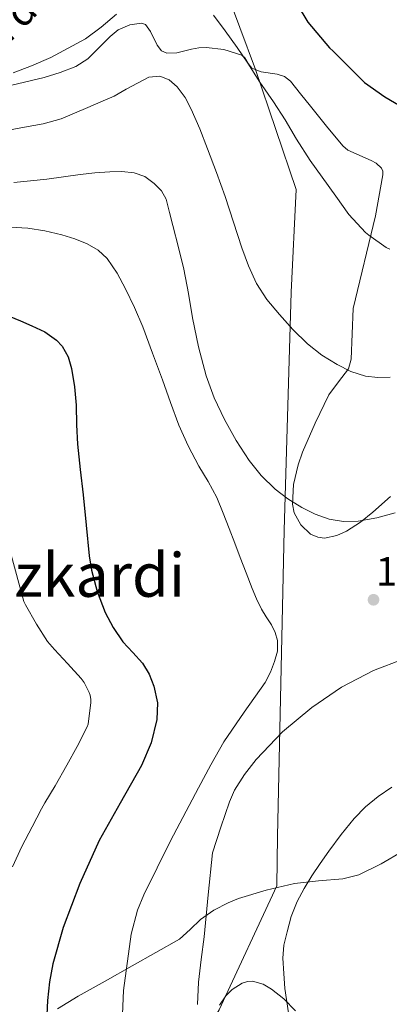
# Model space of a CAD drawing. Extents: x 580132 to 587001, y 738357 to 743068.
# Drawn here: x 582683 to 582780, y 739808 to 740068 of the extents above; entities that cross this region are included whole.
import ezdxf
from ezdxf.enums import TextEntityAlignment as Align

# ---------------------------------------------------------------- set-up
doc = ezdxf.new("R2010")
doc.units = 0
doc.header["$MEASUREMENT"] = 0
doc.linetypes.add('DGN Style 3', pattern=[108.25521, 77.32515000000001, -30.93006])
for name, color, linetype in [('Nivel 16', 7, 'Continuous'), ('Nivel 35', 7, 'Continuous'), ('Nivel 4', 7, 'Continuous'), ('Nivel 41', 7, 'Continuous'), ('Nivel 43', 7, 'Continuous'), ('Nivel 45', 7, 'Continuous'), ('Nivel 5', 7, 'Continuous'), ('Nivel 57', 7, 'Continuous'), ('Nivel 7', 7, 'Continuous')]:
    doc.layers.add(name, color=color, linetype=linetype)
doc.styles.add('Style-arial', font='arial.shx', dxfattribs={"bigfont": 'arialbig.shx'})
doc.styles.add('Style-times', font='times.shx', dxfattribs={"bigfont": 'timesbig.shx'})

# ---------------------------------------------------------------- blocks, each defined once
blk = doc.blocks.new('5PATER_1')
at = {"layer": 'Nivel 7', "linetype": 'Continuous', "lineweight": 0}
h = blk.add_hatch(color=7, dxfattribs=at)
edge = h.paths.add_edge_path()
edge.add_arc((0, 0), 1.55999999786657, 315.0000000018422, 675.0000000018422)

msp = doc.modelspace()

# ---------------------------------------------------------------- linework, layer by layer
at = {"layer": 'Nivel 16', "color": 1, "linetype": 'Continuous', "lineweight": 13}
msp.add_polyline3d([(582666.538, 740378.923, 1183.328), (582668.0190000001, 740370.108, 1181.731), (582677.939, 740305.26, 1171.619), (582689.923, 740236.716, 1154.403), (582704.355, 740165.612, 1132.995), (582710.355, 740142.908, 1121.731), (582732.467, 740088.284, 1098.243), (582744.899, 740054.9720000001, 1098.211), (582755.6030000001, 740023.2919999999, 1094.899), (582754.2590000001, 739996.156, 1091.203), (582752.3870000001, 739933.2919999999, 1085.027), (582750.675, 739852.6680000001, 1089.747), (582750.483, 739839.5320000001, 1089.811), (582735.2990000001, 739806.828, 1086.419), (582710.467, 739765.084, 1080.227), (582687.923, 739729.5320000001, 1072.947), (582643.987, 739657.1000000001, 1048.867)], dxfattribs=at)
at = {"layer": 'Nivel 35', "color": 92, "linetype": 'DGN Style 3', "lineweight": 0}
for points in [[(582680.595, 740050.828, 1103.091), (582689.1399999999, 740052.8130000001, 1103.709), (582693.3389999999, 740054.1440000001, 1103.802), (582697.4909999999, 740055.756, 1103.667), (582700.6100000001, 740057.72, 1103.421), (582706.4950000001, 740063.689, 1102.741), (582708.659, 740065.4199999999, 1102.483), (582711.743, 740066.7590000001, 1102.148), (582714.835, 740067.148, 1101.811), (582715.818, 740066.78, 1101.695), (582717.165, 740064.9890000001, 1101.537), (582718.9610000001, 740061.3189999999, 1101.404), (582720.0730000001, 740059.8770000001, 1101.384), (582721.523, 740059.212, 1101.395), (582724.104, 740059.3530000001, 1101.627), (582727.9820000001, 740060.2690000001, 1102.337), (582729.922, 740060.6429999999, 1102.648), (582731.8589999999, 740060.716, 1102.803), (582736.5519999999, 740060.183, 1102.841), (582741.2350000001, 740058.7320000001, 1102.771), (582742.092, 740058.0260000001, 1102.729), (582742.943, 740056.554, 1102.635), (582743.923, 740055.308, 1102.579), (582746.3899999999, 740054.3640000001, 1102.759), (582750.625, 740053.69, 1103.403), (582752.5560000001, 740053.0700000001, 1103.679), (582754.0989999999, 740051.8840000001, 1103.795), (582756.7280000001, 740048.56, 1103.766), (582759.3470000001, 740045.2280000001, 1103.667), (582763.621, 740039.996, 1103.409), (582767.923, 740034.7960000001, 1103.155), (582769.1969999999, 740033.689, 1103.14), (582775.352, 740030.946, 1103.357), (582776.702, 740030.24, 1103.395), (582778.108, 740028.9310000001, 1103.377), (582778.425, 740028.111, 1103.319), (582778.419, 740027.148, 1103.219), (582776.4990000001, 740016.284, 1101.939), (582770.6429999999, 739991.8840000001, 1100.435), (582770.3870000001, 739985.196, 1099.331), (582770.131, 739978.5079999999, 1098.227), (582769.379, 739975.9269999999, 1097.721), (582766.77, 739972.538, 1096.876), (582764.179, 739969.068, 1096.083), (582760.604, 739961.6240000001, 1095.098), (582757.2990000001, 739953.9639999999, 1094.611), (582756.091, 739950.6130000001, 1094.558), (582754.8859999999, 739945.4070000001, 1094.689), (582754.611, 739940.2039999999, 1094.675), (582755.068, 739937.946, 1094.454), (582756.814, 739934.788, 1093.911), (582759.4110000001, 739932.3319999999, 1093.555), (582761.294, 739931.4890000001, 1093.508), (582763.068, 739931.3049999999, 1093.49), (582766.348, 739931.99, 1093.507), (582768.861, 739933.1440000001, 1093.563), (582772.5249999999, 739935.497, 1093.712), (582775.827, 739938.092, 1093.939), (582780.469, 739942.274, 1094.514)], [(582783.7309999999, 739848.716, 1096.371), (582778.0560000001, 739845.3060000001, 1096.042), (582772.0830000001, 739842.412, 1095.699), (582767.9199999999, 739841.368, 1095.339), (582761.5120000001, 739840.837, 1094.614), (582755.1229999999, 739840.108, 1093.907)], [(582755.1229999999, 739840.108, 1093.907), (582747.706, 739838.3670000001, 1093.582), (582740.4029999999, 739836.172, 1093.171), (582737.679, 739835.075, 1092.521), (582733.913, 739833.0660000001, 1090.945), (582730.355, 739830.6680000001, 1089.651), (582727.6399999999, 739827.9880000001, 1089.019), (582724.787, 739825.452, 1088.499), (582718.6059999999, 739821.899, 1087.679), (582712.371, 739818.3800000001, 1087.027), (582705.253, 739814.4110000001, 1086.58), (582698.131, 739810.4439999999, 1086.131), (582692.676, 739807.033, 1085.675)], [(582735.331, 739808.06, 1091.715), (582737.041, 739810.5419999999, 1091.959), (582738.675, 739812.1440000001, 1092.336), (582741.395, 739813.8489999999, 1092.99), (582742.763, 739814.28, 1093.273), (582744.067, 739814.3640000001, 1093.475), (582746.922, 739813.547, 1093.802), (582749.078, 739812.29, 1094.038), (582752.3, 739809.6740000001, 1094.376), (582755.459, 739806.5560000001, 1094.691)]]:
    msp.add_polyline3d(points, dxfattribs=at)
at = {"layer": 'Nivel 4', "color": 30, "linetype": 'Continuous', "lineweight": 30, "flags": 128}
for points, elevation in [([(582755.831, 740072.1130000001), (582758.7110000001, 740067.473), (582764.423, 740060.6570000001), (582765.3670000001, 740059.777), (582769.783, 740055.409), (582773.639, 740051.5050000001), (582778.983, 740047.7450000001), (582784.071, 740044.753)], 1100), ([(582679.9310000001, 739989.81), (582682.923, 739988.649), (582685.879, 739987.2650000001), (582689.2660000001, 739985.7050000001), (582692.4070000001, 739983.5530000001), (582693.9040000001, 739981.899), (582695.462, 739979.0819999999), (582696.3430000001, 739976.0009999999), (582697.119, 739971.172), (582697.5590000001, 739966.321), (582697.6540000001, 739961.2110000001), (582697.879, 739956.1130000001), (582698.649, 739949.3910000001), (582699.4469999999, 739942.673), (582700.223, 739934.659), (582700.9990000001, 739926.6410000001), (582701.608, 739922.8090000001), (582703.131, 739917.183), (582705.2390000001, 739911.665), (582707.3470000001, 739907.663), (582709.895, 739903.953), (582712.4909999999, 739901.1130000001), (582715.095, 739898.2409999999), (582716.815, 739895.3489999999), (582718.0549999999, 739892.209), (582719.013, 739887.821), (582718.8870000001, 739883.4410000001), (582717.3090000001, 739877.2690000001), (582714.8389999999, 739871.281), (582709.1699999999, 739861.3400000001), (582703.6070000001, 739851.4569999999), (582698.5120000001, 739840.1780000001), (582694.119, 739828.5290000001), (582691.4469999999, 739818.9850000001), (582690.5449999999, 739814.1510000001), (582689.9750000001, 739809.2650000001), (582689.632, 739801.6410000001)], 1075)]:
    msp.add_lwpolyline(points, dxfattribs=dict(at, elevation=elevation))
at = {"layer": 'Nivel 5', "color": 30, "linetype": 'Continuous', "lineweight": 0, "flags": 128}
for points, elevation in [([(582680.99, 740054.021), (582685.79, 740055.8770000001), (582690.926, 740058.149), (582695.4380000001, 740060.565), (582700.014, 740063.013), (582704.142, 740066.0689999999), (582708.2380000001, 740069.5249999999)], 1095), ([(582733.8060000001, 740069.2849999999), (582736.8940000001, 740065.1570000001), (582739.9979999999, 740060.7250000001), (582742.8459999999, 740056.581), (582746.014, 740051.557), (582749.646, 740046.4210000001), (582752.6540000001, 740041.6370000001), (582755.71, 740036.565), (582759.246, 740030.9169999999), (582762.4299999999, 740026.565), (582766.03, 740021.5090000001), (582769.486, 740016.645), (582773.854, 740011.909), (582774.75, 740011.2209999999), (582779.3740000001, 740007.973), (582780.318, 740007.5249999999)], 1095), ([(582678.321, 740038.645), (582683.9180000001, 740039.717), (582688.8260000001, 740040.571), (582693.5819999999, 740041.925), (582697.0959999999, 740043.4269999999), (582700.6059999999, 740044.933), (582704.094, 740046.429), (582707.5819999999, 740047.925), (582710.716, 740049.757), (582716.7010000001, 740052.9140000001), (582719.662, 740053.173), (582722.0760000001, 740052.25), (582724.19, 740050.405), (582726.3389999999, 740047.53), (582727.9340000001, 740044.469), (582730.156, 740039.2690000001), (582732.2380000001, 740034.021), (582734.5630000001, 740027.7180000001), (582736.8300000001, 740021.3970000001), (582739.081, 740014.629), (582741.294, 740007.845), (582743.013, 740003.101), (582745.102, 739998.4850000001), (582747.9010000001, 739994.2309999999), (582751.182, 739990.3090000001), (582754.7590000001, 739986.3060000001), (582758.5900000001, 739982.533), (582762.3289999999, 739979.5959999999), (582766.398, 739977.061), (582770.0279999999, 739975.2679999999), (582773.854, 739974.037), (582777.1070000001, 739973.632), (582780.3659999999, 739973.781)], 1090), ([(582681.1499999999, 740025.1570000001), (582685.49, 740025.5460000001), (582689.8219999999, 740026.021), (582694.23, 740026.615), (582698.638, 740027.237), (582702.5320000001, 740027.6440000001), (582706.4299999999, 740027.9569999999), (582709.629, 740028.01), (582712.8300000001, 740027.669), (582715.642, 740026.6699999999), (582718.1740000001, 740024.8530000001), (582720.0700000001, 740022.939), (582721.2620000001, 740020.693), (582722.202, 740017.217), (582723.102, 740013.733), (582724.571, 740007.994), (582725.9979999999, 740002.2450000001), (582727.1950000001, 739995.8530000001), (582728.254, 739989.429), (582729.8670000001, 739981.757), (582731.8219999999, 739974.149), (582733.993, 739968.271), (582736.7180000001, 739962.5970000001)], 1085), ([(582680.193, 740013.3330000001), (582684.814, 740013.0930000001), (582689.3300000001, 740012.399), (582693.8060000001, 740011.3489999999), (582697.2050000001, 740010.298), (582700.51, 740008.933), (582703.3670000001, 740007.2990000001), (582705.7579999999, 740005.0449999999), (582708.4029999999, 740001.1610000001), (582710.574, 739997.061), (582712.969, 739992.1130000001), (582715.1340000001, 739987.077), (582717.74, 739980.058), (582720.318, 739973.0290000001), (582722.4569999999, 739967.05), (582724.622, 739961.077), (582727.1059999999, 739955.6070000001), (582729.9340000001, 739950.2930000001), (582732.4040000001, 739946.1780000001), (582734.686, 739941.973), (582736.335, 739937.8970000001), (582737.9180000001, 739933.797), (582739.382, 739929.973), (582740.8459999999, 739926.149), (582742.399, 739922.077), (582743.95, 739918.0050000001), (582745.125, 739915.2490000001), (582746.4299999999, 739912.5490000001), (582747.7139999999, 739910.483), (582749.0700000001, 739908.4210000001), (582750.061, 739906.365), (582750.6699999999, 739904.229), (582750.6440000001, 739901.4739999999), (582749.9180000001, 739898.7250000001), (582748.814, 739895.879), (582747.422, 739893.189), (582741.8600000001, 739885.3670000001), (582736.4780000001, 739877.493), (582733.122, 739871.476), (582729.838, 739865.413), (582722.4299999999, 739851.398), (582715.3740000001, 739837.125), (582713.744, 739833.065), (582712.044, 739826.7490000001), (582710.0419999999, 739811.9380000001), (582709.662, 739803.5889999999)], 1080), ([(582736.7180000001, 739962.5970000001), (582739.7520000001, 739957.0730000001), (582743.1980000001, 739951.781), (582746.3800000001, 739947.8049999999), (582750.03, 739944.229), (582753.4299999999, 739941.6370000001), (582757.0860000001, 739939.3970000001), (582760.6070000001, 739937.612), (582764.318, 739936.2930000001), (582768.1229999999, 739935.6840000001), (582771.9340000001, 739935.797), (582776.861, 739936.592), (582781.7420000001, 739937.925)], 1085), ([(582680.2220000001, 739927.5249999999), (582683.79, 739914.565), (582684.2220000001, 739913.7010000001), (582687.0860000001, 739908.533), (582689.9979999999, 739904.037), (582691.8700000001, 739901.8929999999), (582695.294, 739898.165), (582698.926, 739894.229), (582699.646, 739893.173), (582700.99, 739890.565), (582701.246, 739889.8289999999), (582701.4539999999, 739888.6769999999), (582701.47, 739887.8929999999), (582700.702, 739882.1810000001), (582700.446, 739881.493), (582697.8219999999, 739876.2609999999), (582695.0860000001, 739871.381), (582691.9979999999, 739865.8770000001), (582689.294, 739861.413), (582688.446, 739859.861), (582685.95, 739855.0930000001), (582683.2139999999, 739849.8770000001), (582680.75, 739844.533)], 1070), ([(582733.5020000001, 739848.2450000001), (582735.7579999999, 739854.9809999999), (582738.014, 739861.717), (582739.2990000001, 739864.7380000001), (582741.9340000001, 739868.935), (582745.0700000001, 739872.885), (582751.9950000001, 739880.1640000001), (582759.71, 739886.581), (582767.5860000001, 739891.935), (582776.03, 739896.341), (582783.854, 739899.334)], 1085), ([(582780.8219999999, 739865.5830000001), (582777.2139999999, 739863.125), (582773.8859999999, 739860.4140000001), (582770.9099999999, 739857.3330000001), (582767.466, 739853.0530000001), (582764.206, 739848.645), (582761.9450000001, 739845.4099999999), (582759.7420000001, 739842.1329999999), (582757.6939999999, 739838.8200000001), (582755.854, 739835.365), (582754.3030000001, 739831.436), (582753.182, 739827.3489999999), (582752.3829999999, 739823.906), (582752.1100000001, 739820.4369999999), (582752.3500000001, 739816.4210000001), (582752.5900000001, 739812.405)], 1090), ([(582729.6000000001, 739808.212), (582729.79, 739814.0689999999), (582730.5449999999, 739820.081), (582731.31, 739826.101), (582732.406, 739837.173), (582733.5020000001, 739848.2450000001)], 1085), ([(582752.5900000001, 739812.405), (582753.5819999999, 739805.997)], 1090)]:
    msp.add_lwpolyline(points, dxfattribs=dict(at, elevation=elevation))
at = {"layer": 'Nivel 57', "color": 92, "linetype": 'DGN Style 3', "lineweight": 0}
for points in [[(582780.469, 739942.274, 1094.514), (582775.827, 739938.092, 1093.939), (582772.5249999999, 739935.497, 1093.712), (582768.861, 739933.1440000001, 1093.563), (582766.348, 739931.99, 1093.507), (582763.068, 739931.3049999999, 1093.49), (582761.294, 739931.4890000001, 1093.508), (582759.4110000001, 739932.3319999999, 1093.555), (582756.814, 739934.788, 1093.911), (582755.068, 739937.946, 1094.454), (582754.611, 739940.2039999999, 1094.675), (582754.8859999999, 739945.4070000001, 1094.689), (582756.091, 739950.6130000001, 1094.558), (582757.2990000001, 739953.9639999999, 1094.611), (582760.604, 739961.6240000001, 1095.098), (582764.179, 739969.068, 1096.083), (582766.77, 739972.538, 1096.876), (582769.379, 739975.9269999999, 1097.721), (582770.131, 739978.5079999999, 1098.227), (582770.3870000001, 739985.196, 1099.331), (582770.6429999999, 739991.8840000001, 1100.435), (582776.4990000001, 740016.284, 1101.939), (582778.419, 740027.148, 1103.219), (582778.425, 740028.111, 1103.319), (582778.108, 740028.9310000001, 1103.377), (582776.702, 740030.24, 1103.395), (582775.352, 740030.946, 1103.357), (582769.1969999999, 740033.689, 1103.14), (582767.923, 740034.7960000001, 1103.155), (582763.621, 740039.996, 1103.409), (582759.3470000001, 740045.2280000001, 1103.667), (582756.7280000001, 740048.56, 1103.766), (582754.0989999999, 740051.8840000001, 1103.795), (582752.5560000001, 740053.0700000001, 1103.679), (582750.625, 740053.69, 1103.403), (582746.3899999999, 740054.3640000001, 1102.759), (582743.923, 740055.308, 1102.579), (582742.943, 740056.554, 1102.635), (582742.092, 740058.0260000001, 1102.729), (582741.2350000001, 740058.7320000001, 1102.771), (582736.5519999999, 740060.183, 1102.841), (582731.8589999999, 740060.716, 1102.803), (582729.922, 740060.6429999999, 1102.648), (582727.9820000001, 740060.2690000001, 1102.337), (582724.104, 740059.3530000001, 1101.627), (582721.523, 740059.212, 1101.395), (582720.0730000001, 740059.8770000001, 1101.384), (582718.9610000001, 740061.3189999999, 1101.404), (582717.165, 740064.9890000001, 1101.537), (582715.818, 740066.78, 1101.695), (582714.835, 740067.148, 1101.811), (582711.743, 740066.7590000001, 1102.148), (582708.659, 740065.4199999999, 1102.483), (582706.4950000001, 740063.689, 1102.741), (582700.6100000001, 740057.72, 1103.421), (582697.4909999999, 740055.756, 1103.667), (582693.3389999999, 740054.1440000001, 1103.802), (582689.1399999999, 740052.8130000001, 1103.709), (582680.595, 740050.828, 1103.091)], [(582692.676, 739807.033, 1085.675), (582698.131, 739810.4439999999, 1086.131), (582705.253, 739814.4110000001, 1086.58), (582712.371, 739818.3800000001, 1087.027), (582718.6059999999, 739821.899, 1087.679), (582724.787, 739825.452, 1088.499), (582727.6399999999, 739827.9880000001, 1089.019), (582730.355, 739830.6680000001, 1089.651), (582733.913, 739833.0660000001, 1090.945), (582737.679, 739835.075, 1092.521), (582740.4029999999, 739836.172, 1093.171), (582747.706, 739838.3670000001, 1093.582), (582755.1229999999, 739840.108, 1093.907), (582761.5120000001, 739840.837, 1094.614), (582767.9199999999, 739841.368, 1095.339), (582772.0830000001, 739842.412, 1095.699), (582778.0560000001, 739845.3060000001, 1096.042), (582783.7309999999, 739848.716, 1096.371)], [(582755.459, 739806.5560000001, 1094.691), (582752.3, 739809.6740000001, 1094.376), (582749.078, 739812.29, 1094.038), (582746.922, 739813.547, 1093.802), (582744.067, 739814.3640000001, 1093.475), (582742.763, 739814.28, 1093.273), (582741.395, 739813.8489999999, 1092.99), (582738.675, 739812.1440000001, 1092.336), (582737.041, 739810.5419999999, 1091.959), (582735.331, 739808.06, 1091.715)]]:
    msp.add_polyline3d(points, dxfattribs=at)

# ---------------------------------------------------------------- block references
at = {"layer": 'Nivel 7', "color": 7, "linetype": 'Continuous', "lineweight": 0}
msp.add_blockref('5PATER_1', (582775.9979999999, 739915.013, 1081.408), dxfattribs=at)

# ---------------------------------------------------------------- texts
at = {"layer": 'Nivel 41', "color": 7, "linetype": 'Continuous', "lineweight": 0, "style": 'Style-arial'}
msp.add_text('1081.41', height=7.5, dxfattribs=at).set_placement((582776.591, 739918.763, 1081.408))
at = {"layer": 'Nivel 43', "color": 4, "linetype": 'Continuous', "lineweight": 0, "style": 'Style-times'}
msp.add_text('Barranco de la Caba%%241a del Boyero', height=7.499988, rotation=45.99700001678438, dxfattribs=at).set_placement((582586.3999999999, 739964.9010000001, 1064.771))
at = {"layer": 'Nivel 45', "color": 7, "linetype": 'Continuous', "lineweight": 0, "style": 'Style-times'}
msp.add_text('Bizkardi', height=11.500002, dxfattribs=at).set_placement((582696.4812106052, 739921.5460009999, 1073.607), align=Align.MIDDLE_CENTER)

doc.saveas('drawing.dxf')
